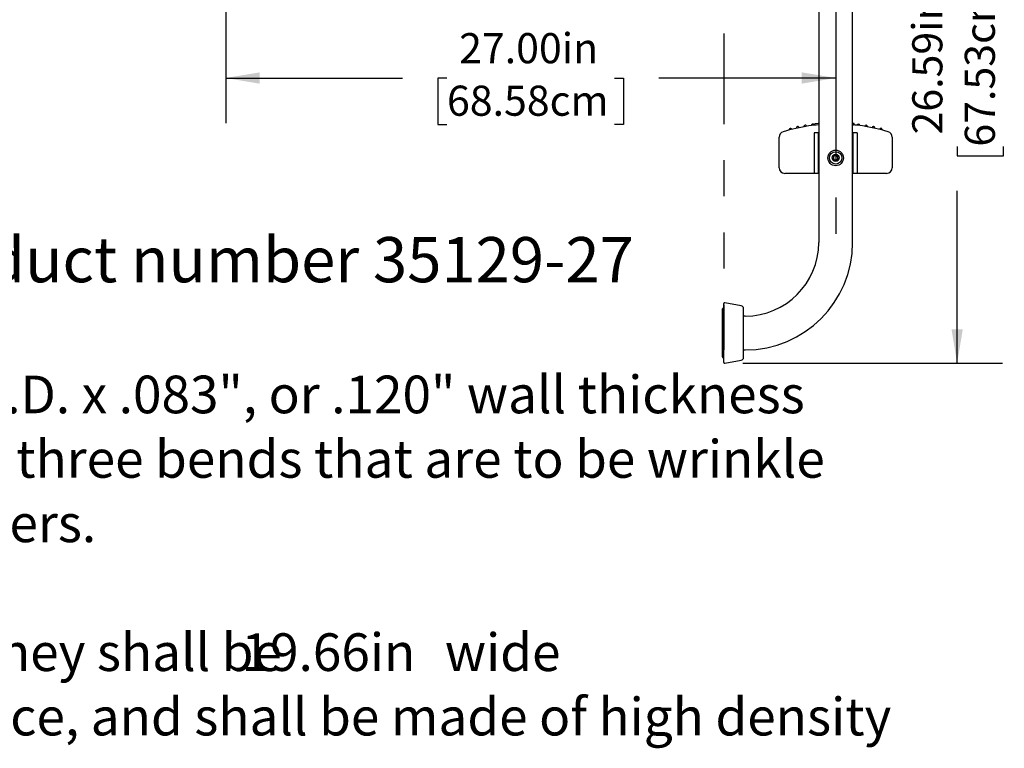
# Model space of a CAD drawing. Units: inches. Extents: x 0.4 to 8.5, y 0.1 to 10.6.
# Drawn here: x 3.4 to 6.1, y 5.6 to 7.6 of the extents above; entities that cross this region are included whole.
import ezdxf

# ---------------------------------------------------------------- set-up
doc = ezdxf.new("R2010")
doc.units = ezdxf.units.IN
doc.header["$MEASUREMENT"] = 0
doc.linetypes.add('CENTERX2', pattern=[0.8, 0.5, -0.1, 0.1, -0.1])
doc.linetypes.add('PHANTOM', pattern=[0.5, 0.25, -0.05, 0.05, -0.05, 0.05, -0.05])
doc.layers.add('FORMAT', color=7, linetype='Continuous')
doc.styles.add('SLDTEXTSTYLE0', font='TXT', dxfattribs={"width": 0.605})
doc.styles.add('SLDTEXTSTYLE1', font='TXT', dxfattribs={"width": 0.7})
doc.dimstyles.new('SLDDIMSTYLE1', dxfattribs={"dimtxt": 0.080892, "dimasz": 0.09375, "dimexe": 0, "dimexo": 0.0625, "dimgap": 0.020223, "dimtad": 0, "dimlfac": 16, "dimrnd": 1e-09, "dimzin": 4, "dimdsep": 46, "dimtxsty": 'SLDTEXTSTYLE1', "dimsah": 1, "dimcen": 0.09, "dimadec": 0, "dimazin": 1, "dimtfac": 1, "dimtofl": 0, "dimtmove": 0, "dimatfit": 3, "dimfxl": 0, "dimfrac": 2, "dimtolj": 1, "dimtzin": 12, "dimarcsym": 0})
doc.dimstyles.new('SLDDIMSTYLE2', dxfattribs={"dimtxt": 0.080892, "dimasz": 0.09375, "dimexe": 0, "dimexo": 0.0625, "dimgap": 0.020223, "dimtad": 0, "dimlfac": 16, "dimrnd": 1e-09, "dimzin": 12, "dimdsep": 46, "dimtxsty": 'SLDTEXTSTYLE1', "dimsah": 1, "dimcen": 0.09, "dimadec": 0, "dimazin": 3, "dimtfac": 1, "dimtofl": 0, "dimtmove": 0, "dimatfit": 3, "dimfxl": 0, "dimfrac": 2, "dimtolj": 1, "dimtzin": 12, "dimarcsym": 0})

# ---------------------------------------------------------------- blocks, each defined once
blk = doc.blocks.new('SW_NOTE_0')
at = {"layer": 'FORMAT', "color": 0, "attachment_point": 1}
for s, insert, char_height, style in [('Ladder, 27" Standard 2 Step, product number 35129-27', (0, 0.1611), 0.125, 'SLDTEXTSTYLE0'), ('The ladder shall be fabricated of 1.50" O.D. x .083", or .120" wall thickness', (0, -0.2222), 0.104167, 'SLDTEXTSTYLE0'), ('316L stainless steel.  Each rail shall have three bends that are to be wrinkle', (0, -0.4005), 0.104167, 'SLDTEXTSTYLE0'), ('free. Provided with two (2) rubber bumpers.', (0, -0.5788), 0.104167, 'SLDTEXTSTYLE0'), ('Two (2) step treads shall be provided.  They shall be', (0, -0.9353), 0.104167, 'SLDTEXTSTYLE0'), ('19.66in', (3.2969, -0.9351), 0.10417, 'SLDTEXTSTYLE1'), ('wide', (3.8594, -0.9353), 0.10417, 'SLDTEXTSTYLE0'), ('deep, have a non-slip top surface, and shall be made of high density', (0.6209, -1.1135), 0.104167, 'SLDTEXTSTYLE0')]:
    blk.add_mtext(s, dxfattribs=dict(at, insert=insert, char_height=char_height, style=style))
blk = doc.blocks.new('_D_4')
at = {"layer": 'FORMAT', "color": 7}
for p, q in [((3.9487, 8.0031), (3.9487, 7.3054)), ((3.9487, 7.4304), (4.4381, 7.4304)), ((4.5608, 7.4304), (4.5356, 7.4304)), ((4.5356, 7.4304), (4.5356, 7.3019)), ((5.0241, 7.4304), (5.0492, 7.4304)), ((5.0492, 7.4304), (5.0492, 7.3019)), ((5.6362, 7.4304), (5.1467, 7.4304)), ((4.5356, 7.3019), (4.5608, 7.3019)), ((5.0492, 7.3019), (5.0241, 7.3019))]:
    blk.add_line(p, q, dxfattribs=at)
for points in [[(3.9487, 7.4304), (4.0424, 7.4148), (4.0424, 7.446)], [(5.6362, 7.4304), (5.5424, 7.446), (5.5424, 7.4148)]]:
    blk.add_solid(points, dxfattribs=at)
at = {"layer": 'FORMAT', "color": 7, "char_height": 0.08333, "attachment_point": 1, "style": 'SLDTEXTSTYLE1'}
for s, insert in [('27.00in', (4.5944, 7.5546)), ('68.58cm', (4.5608, 7.4093))]:
    blk.add_mtext(s, dxfattribs=dict(at, insert=insert))
blk = doc.blocks.new('_D_5')
at = {"layer": 'FORMAT', "color": 7}
for p, q in [((5.3768, 8.3031), (6.0973, 8.3031)), ((5.9723, 8.3031), (5.9723, 7.8266)), ((5.9723, 7.7039), (5.9723, 7.7291)), ((5.9723, 7.7291), (6.1008, 7.7291)), ((6.1008, 7.7291), (6.1008, 7.7039)), ((5.9723, 7.2406), (5.9723, 7.2155)), ((6.1008, 7.2155), (6.1008, 7.2406)), ((5.9723, 7.2155), (6.1008, 7.2155)), ((5.9723, 6.6414), (5.9723, 7.118)), ((5.3791, 6.6414), (6.0973, 6.6414))]:
    blk.add_line(p, q, dxfattribs=at)
for points in [[(5.9723, 8.3031), (5.9566, 8.2094), (5.9879, 8.2094)], [(5.9723, 6.6414), (5.9879, 6.7352), (5.9566, 6.7352)]]:
    blk.add_solid(points, dxfattribs=at)
at = {"layer": 'FORMAT', "color": 7, "char_height": 0.08333, "attachment_point": 1, "rotation": 90, "style": 'SLDTEXTSTYLE1'}
for s, insert in [('67.53cm', (5.9934, 7.2406)), ('26.59in', (5.8481, 7.2742))]:
    blk.add_mtext(s, dxfattribs=dict(at, insert=insert))

msp = doc.modelspace()

# ---------------------------------------------------------------- linework, layer by layer
at = {"color": 7, "linetype": 'Continuous', "lineweight": 25}
for p, q in [((5.5893, 9.29976), (5.5893, 6.975)), ((5.68305, 6.975), (5.68305, 9.29976)), ((5.57829, 7.29979), (5.57829, 7.30338)), ((5.68453, 7.30081), (5.68453, 7.30439)), ((5.68541, 7.3043), (5.68453, 7.30438)), ((5.687, 7.30058), (5.687, 7.30416)), ((5.57647, 7.27875), (5.57647, 7.16625)), ((5.58878, 7.27875), (5.57647, 7.27875)), ((5.58878, 7.16625), (5.58878, 7.27875)), ((5.5893, 7.27875), (5.58878, 7.27875)), ((5.68357, 7.27875), (5.68305, 7.27875)), ((5.68357, 7.27875), (5.68357, 7.16625)), ((5.69588, 7.27875), (5.68357, 7.27875)), ((5.69588, 7.27875), (5.69588, 7.16625)), ((5.47993, 7.18203), (5.47993, 7.26678)), ((5.79243, 7.26678), (5.79243, 7.18203)), ((5.63055, 7.21313), (5.63011, 7.20638)), ((5.63011, 7.20638), (5.63574, 7.20263)), ((5.63661, 7.21613), (5.63055, 7.21313)), ((5.63574, 7.20263), (5.64181, 7.20563)), ((5.64224, 7.21238), (5.63661, 7.21613)), ((5.64181, 7.20563), (5.64224, 7.21238)), ((5.56464, 7.16641), (5.49555, 7.16641)), ((5.57647, 7.16641), (5.56464, 7.16641)), ((5.58878, 7.16625), (5.57647, 7.16625)), ((5.5893, 7.16625), (5.58878, 7.16625)), ((5.68357, 7.16625), (5.68305, 7.16625)), ((5.69588, 7.16625), (5.68357, 7.16625)), ((5.70771, 7.16641), (5.69588, 7.16641)), ((5.7768, 7.16641), (5.70771, 7.16641)), ((5.3229, 6.6586), (5.3229, 6.79141)), ((5.3268, 6.79336), (5.32485, 6.79336)), ((5.3268, 6.64335), (5.3268, 6.80666)), ((5.37503, 6.80048), (5.3291, 6.80858)), ((5.38149, 6.65722), (5.38149, 6.79279)), ((5.38618, 6.77188), (5.38149, 6.77188)), ((5.38149, 6.67813), (5.38618, 6.67813)), ((5.32485, 6.65664), (5.3268, 6.65664)), ((5.3291, 6.64142), (5.37503, 6.64952))]:
    msp.add_line(p, q, dxfattribs=at)
at = {"color": 7, "linetype": 'Continuous', "lineweight": 25, "flags": 128}
for points in [[(5.5893, 7.3045), (5.58749, 7.30435), (5.57829, 7.30338)], [(5.68439, 7.30439), (5.68449, 7.30438), (5.68331, 7.3045), (5.68305, 7.30452)], [(5.6868, 7.30416), (5.68692, 7.30415), (5.68541, 7.3043)], [(5.68541, 7.30071), (5.6869, 7.30056), (5.68679, 7.30058)]]:
    msp.add_lwpolyline(points, dxfattribs=at)
at = {"color": 7, "linetype": 'Continuous', "lineweight": 25}
for radius in [0.0215, 0.01709, 0.00977]:
    msp.add_circle((5.63618, 7.20938), radius, dxfattribs=at)
for centre, radius, start, end in [((5.62998, 6.84738), 0.45535, 95.12516, 98.54129), ((5.573, 7.29915), 0.00391, 0, 187.41117), ((5.64217, 6.84947), 0.45332, 81.39385, 84.82572), ((5.69911, 7.29918), 0.00391, 0, 173.04143), ((5.49555, 7.26678), 0.01563, 106.76623, 180), ((5.63618, 6.80001), 0.50312, 98.43808, 106.76623), ((5.51094, 7.28729), 0.00391, 14.20703, 194.63339), ((5.53145, 7.29211), 0.00391, 11.79366, 192.2202), ((5.55215, 7.29606), 0.00391, 9.37978, 189.81154), ((5.63618, 6.80001), 0.50312, 73.23377, 81.56192), ((5.71996, 7.2961), 0.00391, 0, 170.62845), ((5.71996, 7.2961), 0.00391, 350.18658, 0), ((5.74066, 7.29216), 0.00391, 0, 168.21803), ((5.74066, 7.29216), 0.00391, 347.78338, 0), ((5.76118, 7.28735), 0.00391, 0, 165.81016), ((5.76118, 7.28735), 0.00391, 345.387, 0), ((5.7768, 7.26678), 0.01563, 0, 73.23377), ((5.63618, 7.20938), 0.00677, 146.3127, 206.3127), ((5.63618, 7.20938), 0.00677, 206.3127, 266.3127), ((5.63618, 7.20938), 0.00677, 86.3127, 146.3127), ((5.63618, 7.20938), 0.00677, 266.3127, 326.3127), ((5.63618, 7.20938), 0.00677, 26.3127, 86.3127), ((5.63618, 7.20938), 0.00677, 326.3127, 26.3127), ((5.49555, 7.18203), 0.01563, 180, 270), ((5.7768, 7.18203), 0.01563, 270, 0), ((5.38618, 6.975), 0.20313, 270, 360), ((5.38618, 6.975), 0.29688, 270, 360), ((5.32485, 6.79141), 0.00195, 90, 180), ((5.32876, 6.80666), 0.00195, 80, 180), ((5.37368, 6.79279), 0.00781, 0, 80), ((5.32485, 6.6586), 0.00195, 180, 270), ((5.37368, 6.65722), 0.00781, 280, 0), ((5.32876, 6.64335), 0.00195, 180, 280)]:
    msp.add_arc(centre, radius, start, end, dxfattribs=at)
at = {"layer": 'FORMAT', "color": 7, "linetype": 'CENTERX2'}
msp.add_line((5.63618, 9.29976), (5.63618, 6.975), dxfattribs=at)
at = {"layer": 'FORMAT', "color": 7, "linetype": 'PHANTOM'}
msp.add_line((5.3268, 8.30313), (5.3268, 6.67813), dxfattribs=at)

# ---------------------------------------------------------------- block references
at = {"layer": 'FORMAT', "color": 7}
msp.add_blockref('SW_NOTE_0', (0.69551, 6.82925), dxfattribs=at)

# ---------------------------------------------------------------- dimensions: what is measured, and where the dimension line sits
for base, p1, p2, angle, dimstyle, picture, middle in [((5.97226, 8.30313), (5.3291, 6.64142), (5.3268, 8.30313), 90, 'SLDDIMSTYLE2', '_D_5', (5.97226, 7.47228)), ((5.63618, 7.43041), (3.94868, 8.05313), (5.63618, 6.975), 0, 'SLDDIMSTYLE1', '_D_4', (4.79243, 7.43041))]:
    dim = msp.add_linear_dim(base=base, p1=p1, p2=p2, angle=angle, dimstyle=dimstyle, dxfattribs=at)
    dim.commit()
    dim.dimension.update_dxf_attribs({"geometry": picture, "text_midpoint": middle, "dimtype": 160})

doc.saveas('drawing.dxf')
